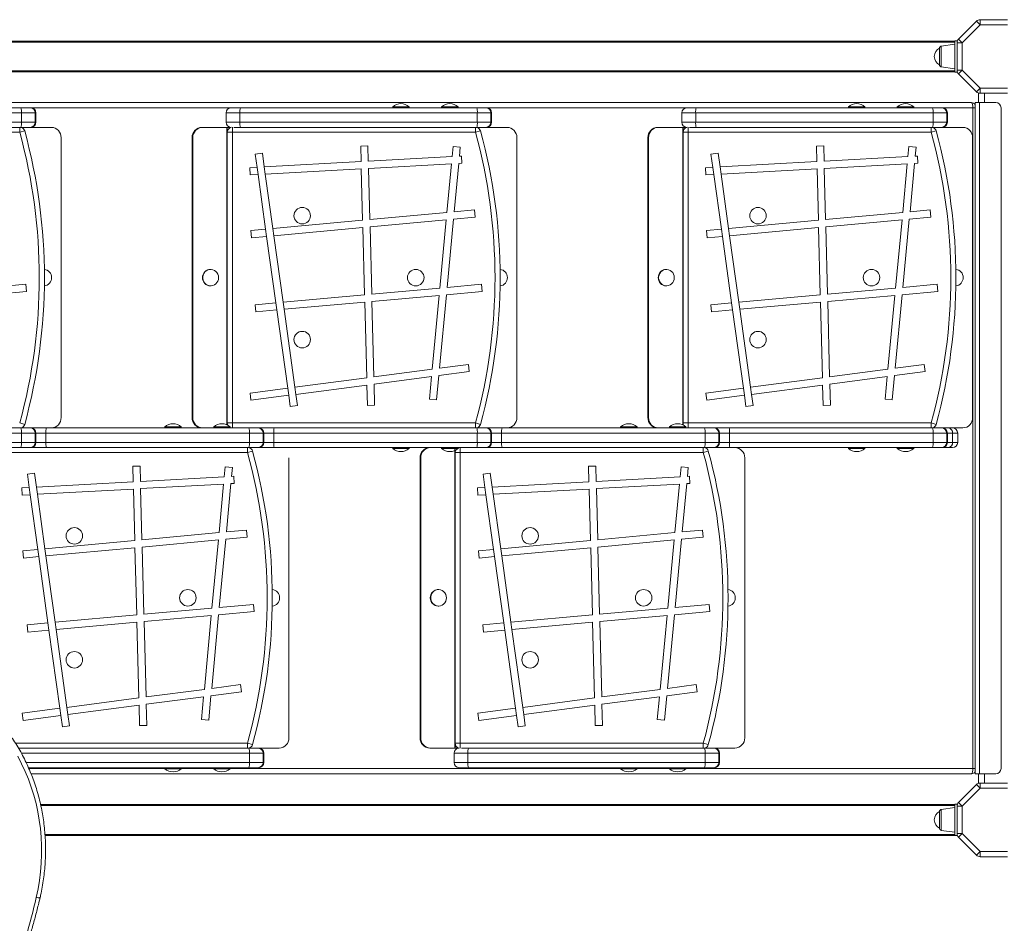
# Model space of a CAD drawing. Units: millimetres. Extents: x -17384 to 30007, y -5967 to 9555.
# Drawn here: x -646 to 308, y -3245 to -2370 of the extents above; entities that cross this region are included whole.
import ezdxf

# ---------------------------------------------------------------- set-up
doc = ezdxf.new("R2010")
doc.units = ezdxf.units.MM

msp = doc.modelspace()

# ---------------------------------------------------------------- linework, layer by layer
at = {"color": 7, "linetype": 'Continuous', "lineweight": 15}
for p, q in [((263.78, -2388.67), (281.07, -2371.38)), ((284.6, -2374.92), (267.32, -2392.21)), ((281.07, -2371.38), (284.6, -2374.92)), ((284.6, -2369.92), (284.6, -2374.92)), ((284.6, -2369.92), (311.29, -2369.92)), ((311.29, -2374.92), (284.6, -2374.92)), ((-913.68, -2390.55), (260.32, -2390.55)), ((260.32, -2391.55), (-913.68, -2391.55)), ((260.32, -2393.55), (247.04, -2395.42)), ((262.69, -2390.3), (260.32, -2390.3)), ((260.32, -2390.3), (260.32, -2420.8)), ((262.32, -2418.89), (262.32, -2392.21)), ((262.32, -2392.21), (267.32, -2392.21)), ((263.78, -2388.67), (267.32, -2392.21)), ((267.32, -2392.21), (267.32, -2418.89)), ((245.32, -2413.7), (245.32, -2397.4)), ((-913.68, -2419.55), (260.32, -2419.55)), ((260.32, -2420.55), (-913.68, -2420.55)), ((247.04, -2415.68), (260.32, -2417.55)), ((262.69, -2420.8), (260.32, -2420.8)), ((262.32, -2418.89), (267.32, -2418.89)), ((263.78, -2422.43), (267.32, -2418.89)), ((281.07, -2439.72), (263.78, -2422.43)), ((267.32, -2418.89), (284.6, -2436.18)), ((281.07, -2439.72), (284.6, -2436.18)), ((282.95, -2440.9), (282.95, -2450.18)), ((284.6, -2441.18), (284.6, -2436.18)), ((284.6, -2436.18), (311.29, -2436.18)), ((311.29, -2441.18), (284.6, -2441.18)), ((-926.24, -2450.18), (276.04, -2450.18)), ((279.95, -2450.18), (279.95, -3100.18)), ((279.95, -2450.18), (283.95, -2450.18)), ((283.95, -2450.18), (283.95, -3100.18)), ((283.95, -2450.18), (299.95, -2450.18)), ((-644.23, -2460.18), (-874.25, -2460.18)), ((-873.7, -2455.18), (-644.81, -2455.18)), ((-644.81, -2455.18), (-635.98, -2455.18)), ((-644.23, -2460.18), (-644.23, -2469.18)), ((-630.99, -2460.18), (-644.23, -2460.18)), ((-635.98, -2455.18), (-635.35, -2455.18)), ((-630.99, -2460.18), (-630.99, -2469.18)), ((-630.35, -2469.18), (-630.35, -2460.18)), ((-445.97, -2460.18), (-445.97, -2469.18)), ((-440.97, -2455.18), (-432.06, -2455.18)), ((-202.59, -2460.18), (-432.6, -2460.18)), ((-432.6, -2460.18), (-432.6, -2469.18)), ((-432.06, -2455.18), (-203.16, -2455.18)), ((-284.58, -2454.18), (-284.58, -2455.18)), ((-284.58, -2454.18), (-268.58, -2454.18)), ((-268.58, -2455.18), (-268.58, -2454.18)), ((-237.22, -2454.18), (-237.22, -2455.18)), ((-237.22, -2454.18), (-221.22, -2454.18)), ((-221.22, -2455.18), (-221.22, -2454.18)), ((-203.16, -2455.18), (-194.33, -2455.18)), ((-202.59, -2460.18), (-202.59, -2469.18)), ((-189.34, -2460.18), (-202.59, -2460.18)), ((-194.33, -2455.18), (-193.7, -2455.18)), ((-189.34, -2460.18), (-189.34, -2469.18)), ((-188.7, -2469.18), (-188.7, -2460.18)), ((-4.32, -2460.18), (-4.32, -2469.18)), ((0.68, -2455.18), (9.59, -2455.18)), ((9.04, -2460.18), (9.04, -2469.18)), ((239.05, -2460.18), (9.04, -2460.18)), ((9.59, -2455.18), (238.48, -2455.18)), ((157.06, -2454.18), (157.06, -2455.18)), ((157.06, -2454.18), (173.06, -2454.18)), ((173.06, -2455.18), (173.06, -2454.18)), ((204.43, -2454.18), (204.43, -2455.18)), ((204.43, -2454.18), (220.43, -2454.18)), ((220.43, -2455.18), (220.43, -2454.18)), ((238.48, -2455.18), (247.31, -2455.18)), ((239.05, -2460.18), (239.05, -2469.18)), ((252.3, -2460.18), (239.05, -2460.18)), ((247.31, -2455.18), (247.94, -2455.18)), ((252.3, -2460.18), (252.3, -2469.18)), ((252.94, -2469.18), (252.94, -2460.18)), ((277.61, -3095.18), (277.61, -2455.18)), ((304.95, -2455.18), (304.95, -3095.18)), ((-874.25, -2469.18), (-644.23, -2469.18)), ((-644.23, -2469.18), (-630.99, -2469.18)), ((-432.6, -2469.18), (-202.59, -2469.18)), ((-202.59, -2469.18), (-189.34, -2469.18)), ((9.04, -2469.18), (239.05, -2469.18)), ((239.05, -2469.18), (252.3, -2469.18)), ((-646.02, -2478.96), (-881.5, -2478.96)), ((-644.81, -2474.18), (-873.7, -2474.18)), ((-641.2, -2477.63), (-646.02, -2478.96)), ((-635.98, -2474.18), (-644.81, -2474.18)), ((-643.86, -2474.18), (-643.86, -2474.45)), ((-635.35, -2474.18), (-635.98, -2474.18)), ((-615.37, -2474.18), (-635.35, -2474.18)), ((-469.39, -2474.18), (-468.77, -2474.18)), ((-445.17, -2474.18), (-468.77, -2474.18)), ((-444.86, -2474.18), (-445.17, -2474.18)), ((-441.34, -2474.18), (-444.86, -2474.18)), ((-444.86, -2760.46), (-444.86, -2478.96)), ((-439.86, -2478.96), (-444.86, -2478.96)), ((-204.38, -2478.96), (-439.86, -2478.96)), ((-439.86, -2478.96), (-439.86, -2760.46)), ((-432.06, -2474.18), (-438.63, -2474.18)), ((-203.16, -2474.18), (-432.06, -2474.18)), ((-199.55, -2477.63), (-204.38, -2478.96)), ((-194.33, -2474.18), (-203.16, -2474.18)), ((-202.22, -2474.18), (-202.22, -2474.45)), ((-193.7, -2474.18), (-194.33, -2474.18)), ((-173.73, -2474.18), (-193.7, -2474.18)), ((-27.75, -2474.18), (-27.12, -2474.18)), ((-3.53, -2474.18), (-27.12, -2474.18)), ((-3.21, -2474.18), (-3.53, -2474.18)), ((0.3, -2474.18), (-3.21, -2474.18)), ((1.79, -2478.96), (-3.21, -2478.96)), ((-3.21, -2760.46), (-3.21, -2478.96)), ((237.27, -2478.96), (1.79, -2478.96)), ((1.79, -2478.96), (1.79, -2760.46)), ((9.59, -2474.18), (3.02, -2474.18)), ((238.48, -2474.18), (9.59, -2474.18)), ((242.09, -2477.63), (237.27, -2478.96)), ((247.31, -2474.18), (238.48, -2474.18)), ((239.43, -2474.18), (239.43, -2474.45)), ((247.94, -2474.18), (247.31, -2474.18)), ((267.92, -2474.18), (247.94, -2474.18)), ((-605.87, -2484.18), (-605.87, -2755.23)), ((-478.27, -2484.18), (-478.89, -2484.18)), ((-478.89, -2484.18), (-478.89, -2755.23)), ((-478.27, -2484.18), (-478.27, -2755.23)), ((-164.23, -2484.18), (-164.23, -2755.23)), ((-36.62, -2484.18), (-37.25, -2484.18)), ((-37.25, -2484.18), (-37.25, -2755.23)), ((-36.62, -2484.18), (-36.62, -2755.23)), ((277.42, -2484.18), (277.42, -2755.23)), ((-417.76, -2500.12), (-410.83, -2499.16)), ((-408.97, -2512.52), (-410.83, -2499.16)), ((-315.56, -2492.33), (-308.56, -2492.15)), ((-315.56, -2492.33), (-315.17, -2507.34)), ((-308.56, -2492.15), (-308.18, -2506.96)), ((-226, -2492.8), (-226.91, -2502.47)), ((-226, -2492.8), (-219.03, -2493.46)), ((-219.03, -2493.46), (-219.84, -2502.08)), ((23.88, -2500.12), (30.82, -2499.16)), ((32.67, -2512.52), (30.82, -2499.16)), ((126.09, -2492.33), (133.09, -2492.15)), ((126.09, -2492.33), (126.48, -2507.34)), ((133.09, -2492.15), (133.47, -2506.96)), ((215.65, -2492.8), (214.74, -2502.47)), ((215.65, -2492.8), (222.62, -2493.46)), ((222.62, -2493.46), (221.81, -2502.08)), ((-415.99, -2512.91), (-417.76, -2500.12)), ((-315.17, -2507.34), (-408.97, -2512.52)), ((-226.91, -2502.47), (-308.18, -2506.96)), ((-220.5, -2509.13), (-224.9, -2555.95)), ((-217.42, -2508.96), (-220.5, -2509.13)), ((-217.81, -2501.97), (-219.84, -2502.08)), ((-217.81, -2501.97), (-217.42, -2508.96)), ((25.66, -2512.91), (23.88, -2500.12)), ((126.48, -2507.34), (32.67, -2512.52)), ((214.74, -2502.47), (133.47, -2506.96)), ((221.14, -2509.13), (216.74, -2555.95)), ((224.22, -2508.96), (221.14, -2509.13)), ((223.84, -2501.97), (221.81, -2502.08)), ((223.84, -2501.97), (224.22, -2508.96)), ((-415.99, -2512.91), (-423.13, -2513.3)), ((-422.75, -2520.29), (-423.13, -2513.3)), ((-415.99, -2512.91), (-415.02, -2519.87)), ((-408.97, -2512.52), (-408.01, -2519.48)), ((-314.99, -2514.34), (-408.01, -2519.48)), ((-314.99, -2514.34), (-313.7, -2564.16)), ((-227.57, -2509.52), (-307.99, -2513.96)), ((-307.99, -2513.96), (-306.71, -2563.51)), ((-227.57, -2509.52), (-231.99, -2556.6)), ((25.66, -2512.91), (18.51, -2513.3)), ((18.9, -2520.29), (18.51, -2513.3)), ((25.66, -2512.91), (26.62, -2519.87)), ((32.67, -2512.52), (33.64, -2519.48)), ((126.66, -2514.34), (33.64, -2519.48)), ((126.66, -2514.34), (127.95, -2564.16)), ((214.08, -2509.52), (133.65, -2513.96)), ((133.65, -2513.96), (134.93, -2563.51)), ((214.08, -2509.52), (209.65, -2556.6)), ((-415.02, -2519.87), (-422.75, -2520.29)), ((-407.67, -2572.85), (-415.02, -2519.87)), ((-400.69, -2572.21), (-408.01, -2519.48)), ((26.62, -2519.87), (18.9, -2520.29)), ((33.98, -2572.85), (26.62, -2519.87)), ((40.95, -2572.21), (33.64, -2519.48)), ((-231.99, -2556.6), (-306.71, -2563.51)), ((-205.3, -2554.13), (-224.9, -2555.95)), ((-205.3, -2554.13), (-204.65, -2561.1)), ((209.65, -2556.6), (134.93, -2563.51)), ((236.35, -2554.13), (216.74, -2555.95)), ((236.35, -2554.13), (236.99, -2561.1)), ((-313.7, -2564.16), (-400.69, -2572.21)), ((-232.66, -2563.69), (-306.53, -2570.53)), ((-232.66, -2563.69), (-238.87, -2629.75)), ((-225.57, -2563.04), (-231.78, -2629.12)), ((-204.65, -2561.1), (-225.57, -2563.04)), ((127.95, -2564.16), (40.95, -2572.21)), ((208.98, -2563.69), (135.11, -2570.53)), ((208.98, -2563.69), (202.77, -2629.75)), ((216.08, -2563.04), (209.86, -2629.12)), ((236.99, -2561.1), (216.08, -2563.04)), ((-407.67, -2572.85), (-422.1, -2574.19)), ((-421.45, -2581.16), (-422.1, -2574.19)), ((-407.67, -2572.85), (-406.71, -2579.79)), ((-400.69, -2572.21), (-399.73, -2579.15)), ((-313.52, -2571.17), (-399.73, -2579.15)), ((-313.52, -2571.17), (-311.83, -2636.32)), ((-306.53, -2570.53), (-304.85, -2635.69)), ((33.98, -2572.85), (19.55, -2574.19)), ((20.19, -2581.16), (19.55, -2574.19)), ((33.98, -2572.85), (34.94, -2579.79)), ((40.95, -2572.21), (41.92, -2579.15)), ((128.13, -2571.17), (41.92, -2579.15)), ((128.13, -2571.17), (129.81, -2636.32)), ((135.11, -2570.53), (136.8, -2635.69)), ((-406.71, -2579.79), (-421.45, -2581.16)), ((-397.79, -2644.06), (-406.71, -2579.79)), ((-390.81, -2643.43), (-399.73, -2579.15)), ((34.94, -2579.79), (20.19, -2581.16)), ((43.85, -2644.06), (34.94, -2579.79)), ((50.83, -2643.43), (41.92, -2579.15)), ((-460.94, -2611.71), (-461.25, -2611.71)), ((-19.29, -2611.71), (-19.61, -2611.71)), ((-639.58, -2633.1), (-674.09, -2636.2)), ((-640.21, -2626.13), (-673.43, -2629.12)), ((-640.21, -2626.13), (-639.58, -2633.1)), ((-461.25, -2627.71), (-460.94, -2627.71)), ((-238.87, -2629.75), (-304.85, -2635.69)), ((-197.93, -2633.1), (-232.45, -2636.2)), ((-198.56, -2626.13), (-231.78, -2629.12)), ((-198.56, -2626.13), (-197.93, -2633.1)), ((-19.61, -2627.71), (-19.29, -2627.71)), ((202.77, -2629.75), (136.8, -2635.69)), ((243.71, -2633.1), (209.2, -2636.2)), ((243.08, -2626.13), (209.86, -2629.12)), ((243.08, -2626.13), (243.71, -2633.1)), ((-311.83, -2636.32), (-390.81, -2643.43)), ((-239.54, -2636.84), (-304.66, -2642.71)), ((-304.66, -2642.71), (-302.78, -2715.76)), ((-239.54, -2636.84), (-246.26, -2708.36)), ((-232.45, -2636.2), (-239.14, -2707.43)), ((129.81, -2636.32), (50.83, -2643.43)), ((202.11, -2636.84), (136.98, -2642.71)), ((136.98, -2642.71), (138.87, -2715.76)), ((202.11, -2636.84), (195.38, -2708.36)), ((209.2, -2636.2), (202.5, -2707.43)), ((-397.79, -2644.06), (-417.96, -2645.88)), ((-417.33, -2652.85), (-417.96, -2645.88)), ((-396.83, -2651), (-417.33, -2652.85)), ((-397.79, -2644.06), (-396.83, -2651)), ((-386.32, -2726.7), (-396.83, -2651)), ((-390.81, -2643.43), (-389.85, -2650.38)), ((-311.65, -2643.34), (-389.85, -2650.38)), ((-379.38, -2725.79), (-389.85, -2650.38)), ((-311.65, -2643.34), (-309.75, -2716.68)), ((43.85, -2644.06), (23.69, -2645.88)), ((24.31, -2652.85), (23.69, -2645.88)), ((44.82, -2651), (24.31, -2652.85)), ((43.85, -2644.06), (44.82, -2651)), ((55.32, -2726.7), (44.82, -2651)), ((50.83, -2643.43), (51.8, -2650.38)), ((129.99, -2643.34), (51.8, -2650.38)), ((62.26, -2725.79), (51.8, -2650.38)), ((129.99, -2643.34), (131.89, -2716.68)), ((-246.26, -2708.36), (-302.78, -2715.76)), ((-211.25, -2703.78), (-239.14, -2707.43)), ((-211.25, -2703.78), (-210.34, -2710.72)), ((195.38, -2708.36), (138.87, -2715.76)), ((230.39, -2703.78), (202.5, -2707.43)), ((230.39, -2703.78), (231.3, -2710.72)), ((-309.75, -2716.68), (-379.38, -2725.79)), ((-246.93, -2715.51), (-302.59, -2722.8)), ((-246.93, -2715.51), (-249, -2737.53)), ((-239.82, -2714.58), (-242.03, -2738.18)), ((-210.34, -2710.72), (-239.82, -2714.58)), ((131.89, -2716.68), (62.26, -2725.79)), ((194.71, -2715.51), (139.05, -2722.8)), ((194.71, -2715.51), (192.64, -2737.53)), ((201.83, -2714.58), (199.61, -2738.18)), ((231.3, -2710.72), (201.83, -2714.58)), ((-386.32, -2726.7), (-422.78, -2731.48)), ((-386.32, -2726.7), (-385.36, -2733.64)), ((-379.38, -2725.79), (-378.42, -2732.73)), ((-309.57, -2723.71), (-378.42, -2732.73)), ((-309.57, -2723.71), (-309.06, -2743.49)), ((-302.59, -2722.8), (-302.06, -2743.31)), ((55.32, -2726.7), (18.86, -2731.48)), ((55.32, -2726.7), (56.28, -2733.64)), ((62.26, -2725.79), (63.22, -2732.73)), ((132.07, -2723.71), (63.22, -2732.73)), ((132.07, -2723.71), (132.58, -2743.49)), ((139.05, -2722.8), (139.58, -2743.31)), ((-421.88, -2738.42), (-422.78, -2731.48)), ((-385.36, -2733.64), (-421.88, -2738.42)), ((-383.85, -2744.51), (-385.36, -2733.64)), ((-376.92, -2743.54), (-378.42, -2732.73)), ((-242.03, -2738.18), (-249, -2737.53)), ((19.77, -2738.42), (18.86, -2731.48)), ((56.28, -2733.64), (19.77, -2738.42)), ((57.79, -2744.51), (56.28, -2733.64)), ((64.72, -2743.54), (63.22, -2732.73)), ((199.61, -2738.18), (192.64, -2737.53)), ((-376.92, -2743.54), (-383.85, -2744.51)), ((-302.06, -2743.31), (-309.06, -2743.49)), ((64.72, -2743.54), (57.79, -2744.51)), ((139.58, -2743.31), (132.58, -2743.49)), ((-478.89, -2755.23), (-478.27, -2755.23)), ((-37.25, -2755.23), (-36.62, -2755.23)), ((-874.84, -2765.23), (-644.81, -2765.23)), ((-641.2, -2761.78), (-646.02, -2760.46)), ((-644.81, -2765.23), (-635.98, -2765.23)), ((-643.86, -2764.97), (-643.86, -2765.23)), ((-635.98, -2765.23), (-635.35, -2765.23)), ((-635.35, -2765.23), (-620.28, -2765.23)), ((-620.28, -2765.23), (-423.99, -2765.23)), ((-505.41, -2764.23), (-505.41, -2765.23)), ((-505.41, -2764.23), (-489.41, -2764.23)), ((-489.41, -2765.23), (-489.41, -2764.23)), ((-458.04, -2764.23), (-458.04, -2765.23)), ((-458.04, -2764.23), (-442.04, -2764.23)), ((-439.86, -2760.46), (-444.86, -2760.46)), ((-442.04, -2765.23), (-442.04, -2764.23)), ((-439.86, -2760.46), (-204.38, -2760.46)), ((-423.99, -2765.23), (-415.15, -2765.23)), ((-415.15, -2765.23), (-414.52, -2765.23)), ((-414.52, -2765.23), (-399.46, -2765.23)), ((-399.46, -2765.23), (-203.16, -2765.23)), ((-199.55, -2761.78), (-204.38, -2760.46)), ((-203.16, -2765.23), (-194.33, -2765.23)), ((-202.22, -2764.97), (-202.22, -2765.23)), ((-194.33, -2765.23), (-193.7, -2765.23)), ((-193.7, -2765.23), (-178.64, -2765.23)), ((-178.64, -2765.23), (17.66, -2765.23)), ((-63.76, -2764.23), (-63.76, -2765.23)), ((-63.76, -2764.23), (-47.76, -2764.23)), ((-47.76, -2765.23), (-47.76, -2764.23)), ((-16.4, -2764.23), (-16.4, -2765.23)), ((-16.4, -2764.23), (-0.4, -2764.23)), ((1.79, -2760.46), (-3.21, -2760.46)), ((-0.4, -2765.23), (-0.4, -2764.23)), ((1.79, -2760.46), (237.27, -2760.46)), ((17.66, -2765.23), (26.49, -2765.23)), ((26.49, -2765.23), (27.12, -2765.23)), ((27.12, -2765.23), (42.18, -2765.23)), ((42.18, -2765.23), (238.48, -2765.23)), ((242.09, -2761.78), (237.27, -2760.46)), ((238.48, -2765.23), (247.31, -2765.23)), ((239.43, -2764.97), (239.43, -2765.23)), ((247.31, -2765.23), (247.94, -2765.23)), ((247.94, -2765.23), (254.13, -2765.23)), ((254.13, -2765.23), (257.93, -2765.23)), ((267.92, -2765.23), (257.93, -2765.23)), ((-644.23, -2770.23), (-875.39, -2770.23)), ((-644.23, -2770.23), (-644.23, -2779.23)), ((-630.99, -2770.23), (-644.23, -2770.23)), ((-630.99, -2770.23), (-630.99, -2779.23)), ((-630.35, -2779.23), (-630.35, -2770.23)), ((-620.67, -2770.23), (-620.67, -2779.23)), ((-423.41, -2770.23), (-620.67, -2770.23)), ((-423.41, -2770.23), (-423.41, -2779.23)), ((-410.16, -2770.23), (-423.41, -2770.23)), ((-410.16, -2770.23), (-410.16, -2779.23)), ((-409.52, -2779.23), (-409.52, -2770.23)), ((-399.85, -2770.23), (-399.85, -2779.23)), ((-202.59, -2770.23), (-399.85, -2770.23)), ((-202.59, -2770.23), (-202.59, -2779.23)), ((-189.34, -2770.23), (-202.59, -2770.23)), ((-189.34, -2770.23), (-189.34, -2779.23)), ((-188.7, -2779.23), (-188.7, -2770.23)), ((-179.02, -2770.23), (-179.02, -2779.23)), ((18.23, -2770.23), (-179.02, -2770.23)), ((18.23, -2770.23), (18.23, -2779.23)), ((31.48, -2770.23), (18.23, -2770.23)), ((31.48, -2770.23), (31.48, -2779.23)), ((32.12, -2779.23), (32.12, -2770.23)), ((41.8, -2770.23), (41.8, -2779.23)), ((239.05, -2770.23), (41.8, -2770.23)), ((239.05, -2770.23), (239.05, -2779.23)), ((252.3, -2770.23), (239.05, -2770.23)), ((252.3, -2770.23), (252.3, -2779.23)), ((252.94, -2779.23), (252.94, -2770.23)), ((257.99, -2770.23), (257.99, -2779.23)), ((262.93, -2779.23), (262.93, -2770.23)), ((-875.39, -2779.23), (-644.23, -2779.23)), ((-644.81, -2784.23), (-874.84, -2784.23)), ((-635.98, -2784.23), (-644.81, -2784.23)), ((-644.23, -2779.23), (-630.99, -2779.23)), ((-635.35, -2784.23), (-635.98, -2784.23)), ((-620.28, -2784.23), (-635.35, -2784.23)), ((-620.67, -2779.23), (-423.41, -2779.23)), ((-423.99, -2784.23), (-620.28, -2784.23)), ((-415.15, -2784.23), (-423.99, -2784.23)), ((-423.41, -2779.23), (-410.16, -2779.23)), ((-423.04, -2784.23), (-423.04, -2784.5)), ((-414.52, -2784.23), (-415.15, -2784.23)), ((-399.46, -2784.23), (-414.52, -2784.23)), ((-399.85, -2779.23), (-202.59, -2779.23)), ((-203.16, -2784.23), (-399.46, -2784.23)), ((-284.58, -2784.23), (-284.58, -2785.23)), ((-268.58, -2785.23), (-284.58, -2785.23)), ((-268.58, -2785.23), (-268.58, -2784.23)), ((-237.22, -2784.23), (-237.22, -2785.23)), ((-221.22, -2785.23), (-237.22, -2785.23)), ((-224.35, -2784.23), (-224.35, -3075.28)), ((-221.22, -2785.23), (-221.22, -2784.23)), ((-194.33, -2784.23), (-203.16, -2784.23)), ((-202.59, -2779.23), (-189.34, -2779.23)), ((-193.7, -2784.23), (-194.33, -2784.23)), ((-178.64, -2784.23), (-193.7, -2784.23)), ((-179.02, -2779.23), (18.23, -2779.23)), ((17.66, -2784.23), (-178.64, -2784.23)), ((26.49, -2784.23), (17.66, -2784.23)), ((18.23, -2779.23), (31.48, -2779.23)), ((18.6, -2784.23), (18.6, -2784.5)), ((27.12, -2784.23), (26.49, -2784.23)), ((42.18, -2784.23), (27.12, -2784.23)), ((41.8, -2779.23), (239.05, -2779.23)), ((238.48, -2784.23), (42.18, -2784.23)), ((157.06, -2784.23), (157.06, -2785.23)), ((173.06, -2785.23), (157.06, -2785.23)), ((173.06, -2785.23), (173.06, -2784.23)), ((204.43, -2784.23), (204.43, -2785.23)), ((220.43, -2785.23), (204.43, -2785.23)), ((220.43, -2785.23), (220.43, -2784.23)), ((247.31, -2784.23), (238.48, -2784.23)), ((239.05, -2779.23), (252.3, -2779.23)), ((247.94, -2784.23), (247.31, -2784.23)), ((254.13, -2784.23), (247.94, -2784.23)), ((257.93, -2784.23), (254.13, -2784.23)), ((-425.2, -2789.01), (-660.68, -2789.01)), ((-420.38, -2787.68), (-425.2, -2789.01)), ((-385.05, -2794.23), (-385.05, -3065.28)), ((-257.44, -2794.23), (-258.07, -2794.23)), ((-258.07, -2794.23), (-258.07, -3065.28)), ((-257.44, -2794.23), (-257.44, -3065.28)), ((-219.04, -2789.01), (-224.04, -2789.01)), ((-224.04, -3070.51), (-224.04, -2789.01)), ((16.45, -2789.01), (-219.04, -2789.01)), ((-219.04, -2789.01), (-219.04, -3070.51)), ((21.27, -2787.68), (16.45, -2789.01)), ((56.59, -2794.23), (56.59, -3065.28)), ((-536.38, -2802.38), (-529.38, -2802.2)), ((-536.38, -2802.38), (-535.99, -2817.39)), ((-529.38, -2802.2), (-529, -2817.01)), ((-446.82, -2802.85), (-447.73, -2812.52)), ((-446.82, -2802.85), (-439.85, -2803.51)), ((-439.85, -2803.51), (-440.66, -2812.13)), ((-94.73, -2802.38), (-87.74, -2802.2)), ((-94.73, -2802.38), (-94.35, -2817.39)), ((-87.74, -2802.2), (-87.35, -2817.01)), ((-5.17, -2802.85), (-6.08, -2812.52)), ((-5.17, -2802.85), (1.79, -2803.51)), ((1.79, -2803.51), (0.98, -2812.13)), ((-638.58, -2810.17), (-631.65, -2809.21)), ((-636.81, -2822.96), (-638.58, -2810.17)), ((-629.8, -2822.57), (-631.65, -2809.21)), ((-447.73, -2812.52), (-529, -2817.01)), ((-438.63, -2812.02), (-440.66, -2812.13)), ((-438.63, -2812.02), (-438.24, -2819.01)), ((-196.94, -2810.17), (-190, -2809.21)), ((-195.16, -2822.96), (-196.94, -2810.17)), ((-188.15, -2822.57), (-190, -2809.21)), ((-6.08, -2812.52), (-87.35, -2817.01)), ((3.01, -2812.02), (0.98, -2812.13)), ((3.01, -2812.02), (3.4, -2819.01)), ((-636.81, -2822.96), (-643.96, -2823.35)), ((-643.57, -2830.34), (-643.96, -2823.35)), ((-636.81, -2822.96), (-635.84, -2829.92)), ((-535.99, -2817.39), (-629.8, -2822.57)), ((-629.8, -2822.57), (-628.83, -2829.53)), ((-448.39, -2819.57), (-528.82, -2824.01)), ((-528.82, -2824.01), (-527.54, -2873.56)), ((-448.39, -2819.57), (-452.82, -2866.65)), ((-441.32, -2819.18), (-445.72, -2866)), ((-438.24, -2819.01), (-441.32, -2819.18)), ((-195.16, -2822.96), (-202.31, -2823.35)), ((-201.93, -2830.34), (-202.31, -2823.35)), ((-195.16, -2822.96), (-194.2, -2829.92)), ((-94.35, -2817.39), (-188.15, -2822.57)), ((-188.15, -2822.57), (-187.19, -2829.53)), ((-6.75, -2819.57), (-87.17, -2824.01)), ((-87.17, -2824.01), (-85.89, -2873.56)), ((-6.75, -2819.57), (-11.17, -2866.65)), ((0.32, -2819.18), (-4.08, -2866)), ((3.4, -2819.01), (0.32, -2819.18)), ((-635.84, -2829.92), (-643.57, -2830.34)), ((-628.49, -2882.9), (-635.84, -2829.92)), ((-535.81, -2824.39), (-628.83, -2829.53)), ((-621.51, -2882.26), (-628.83, -2829.53)), ((-535.81, -2824.39), (-534.52, -2874.21)), ((-194.2, -2829.92), (-201.93, -2830.34)), ((-186.85, -2882.9), (-194.2, -2829.92)), ((-94.16, -2824.39), (-187.19, -2829.53)), ((-179.87, -2882.26), (-187.19, -2829.53)), ((-94.16, -2824.39), (-92.88, -2874.21)), ((-452.82, -2866.65), (-527.54, -2873.56)), ((-425.48, -2871.15), (-446.39, -2873.09)), ((-426.12, -2864.18), (-445.72, -2866)), ((-426.12, -2864.18), (-425.48, -2871.15)), ((-11.17, -2866.65), (-85.89, -2873.56)), ((16.17, -2871.15), (-4.75, -2873.09)), ((15.52, -2864.18), (-4.08, -2866)), ((15.52, -2864.18), (16.17, -2871.15)), ((-534.52, -2874.21), (-621.51, -2882.26)), ((-534.34, -2881.22), (-620.55, -2889.2)), ((-534.34, -2881.22), (-532.65, -2946.37)), ((-453.48, -2873.74), (-527.35, -2880.58)), ((-527.35, -2880.58), (-525.67, -2945.74)), ((-453.48, -2873.74), (-459.69, -2939.8)), ((-446.39, -2873.09), (-452.6, -2939.17)), ((-92.88, -2874.21), (-179.87, -2882.26)), ((-92.7, -2881.22), (-178.91, -2889.2)), ((-92.7, -2881.22), (-91.01, -2946.37)), ((-11.84, -2873.74), (-85.71, -2880.58)), ((-85.71, -2880.58), (-84.02, -2945.74)), ((-11.84, -2873.74), (-18.05, -2939.8)), ((-4.75, -2873.09), (-10.96, -2939.17)), ((-628.49, -2882.9), (-642.92, -2884.24)), ((-642.27, -2891.21), (-642.92, -2884.24)), ((-627.53, -2889.84), (-642.27, -2891.21)), ((-628.49, -2882.9), (-627.53, -2889.84)), ((-618.61, -2954.11), (-627.53, -2889.84)), ((-621.51, -2882.26), (-620.55, -2889.2)), ((-611.63, -2953.48), (-620.55, -2889.2)), ((-186.85, -2882.9), (-201.28, -2884.24)), ((-200.63, -2891.21), (-201.28, -2884.24)), ((-185.88, -2889.84), (-200.63, -2891.21)), ((-186.85, -2882.9), (-185.88, -2889.84)), ((-176.97, -2954.11), (-185.88, -2889.84)), ((-179.87, -2882.26), (-178.91, -2889.2)), ((-169.99, -2953.48), (-178.91, -2889.2)), ((-240.12, -2921.76), (-240.43, -2921.76)), ((-419.38, -2936.18), (-452.6, -2939.17)), ((-419.38, -2936.18), (-418.76, -2943.15)), ((-240.43, -2937.76), (-240.12, -2937.76)), ((22.26, -2936.18), (-10.96, -2939.17)), ((22.26, -2936.18), (22.89, -2943.15)), ((-532.65, -2946.37), (-611.63, -2953.48)), ((-459.69, -2939.8), (-525.67, -2945.74)), ((-460.36, -2946.89), (-525.49, -2952.76)), ((-460.36, -2946.89), (-467.08, -3018.41)), ((-453.27, -2946.25), (-459.97, -3017.48)), ((-418.76, -2943.15), (-453.27, -2946.25)), ((-91.01, -2946.37), (-169.99, -2953.48)), ((-18.05, -2939.8), (-84.02, -2945.74)), ((-18.72, -2946.89), (-83.84, -2952.76)), ((-18.72, -2946.89), (-25.44, -3018.41)), ((-11.63, -2946.25), (-18.32, -3017.48)), ((22.89, -2943.15), (-11.63, -2946.25)), ((-618.61, -2954.11), (-638.78, -2955.93)), ((-638.15, -2962.9), (-638.78, -2955.93)), ((-618.61, -2954.11), (-617.65, -2961.05)), ((-611.63, -2953.48), (-610.67, -2960.43)), ((-532.47, -2953.39), (-610.67, -2960.43)), ((-532.47, -2953.39), (-530.58, -3026.73)), ((-525.49, -2952.76), (-523.6, -3025.81)), ((-176.97, -2954.11), (-197.14, -2955.93)), ((-196.51, -2962.9), (-197.14, -2955.93)), ((-176.97, -2954.11), (-176, -2961.05)), ((-169.99, -2953.48), (-169.02, -2960.43)), ((-90.83, -2953.39), (-169.02, -2960.43)), ((-90.83, -2953.39), (-88.93, -3026.73)), ((-83.84, -2952.76), (-81.95, -3025.81)), ((-617.65, -2961.05), (-638.15, -2962.9)), ((-607.15, -3036.75), (-617.65, -2961.05)), ((-600.21, -3035.84), (-610.67, -2960.43)), ((-176, -2961.05), (-196.51, -2962.9)), ((-165.5, -3036.75), (-176, -2961.05)), ((-158.56, -3035.84), (-169.02, -2960.43)), ((-432.07, -3013.83), (-459.97, -3017.48)), ((-432.07, -3013.83), (-431.16, -3020.77)), ((9.57, -3013.83), (-18.32, -3017.48)), ((9.57, -3013.83), (10.48, -3020.77)), ((-467.08, -3018.41), (-523.6, -3025.81)), ((-431.16, -3020.77), (-460.64, -3024.63)), ((-25.44, -3018.41), (-81.95, -3025.81)), ((10.48, -3020.77), (-18.99, -3024.63)), ((-530.58, -3026.73), (-600.21, -3035.84)), ((-530.39, -3033.76), (-599.24, -3042.78)), ((-530.39, -3033.76), (-529.88, -3053.54)), ((-467.76, -3025.56), (-523.42, -3032.85)), ((-523.42, -3032.85), (-522.89, -3053.36)), ((-467.76, -3025.56), (-469.83, -3047.58)), ((-460.64, -3024.63), (-462.86, -3048.23)), ((-88.93, -3026.73), (-158.56, -3035.84)), ((-88.75, -3033.76), (-157.6, -3042.78)), ((-88.75, -3033.76), (-88.24, -3053.54)), ((-26.11, -3025.56), (-81.77, -3032.85)), ((-81.77, -3032.85), (-81.24, -3053.36)), ((-26.11, -3025.56), (-28.18, -3047.58)), ((-18.99, -3024.63), (-21.21, -3048.23)), ((-607.15, -3036.75), (-643.61, -3041.53)), ((-642.7, -3048.47), (-643.61, -3041.53)), ((-606.18, -3043.69), (-642.7, -3048.47)), ((-607.15, -3036.75), (-606.18, -3043.69)), ((-604.68, -3054.56), (-606.18, -3043.69)), ((-600.21, -3035.84), (-599.24, -3042.78)), ((-597.74, -3053.59), (-599.24, -3042.78)), ((-165.5, -3036.75), (-201.96, -3041.53)), ((-201.05, -3048.47), (-201.96, -3041.53)), ((-164.54, -3043.69), (-201.05, -3048.47)), ((-165.5, -3036.75), (-164.54, -3043.69)), ((-163.03, -3054.56), (-164.54, -3043.69)), ((-158.56, -3035.84), (-157.6, -3042.78)), ((-156.1, -3053.59), (-157.6, -3042.78)), ((-462.86, -3048.23), (-469.83, -3047.58)), ((-21.21, -3048.23), (-28.18, -3047.58)), ((-597.74, -3053.59), (-604.68, -3054.56)), ((-522.89, -3053.36), (-529.88, -3053.54)), ((-156.1, -3053.59), (-163.03, -3054.56)), ((-81.24, -3053.36), (-88.24, -3053.54)), ((-420.38, -3071.83), (-425.2, -3070.51)), ((-258.07, -3065.28), (-257.44, -3065.28)), ((-219.04, -3070.51), (-224.04, -3070.51)), ((-219.04, -3070.51), (16.45, -3070.51)), ((21.27, -3071.83), (16.45, -3070.51)), ((-647.21, -3075.28), (-423.99, -3075.28)), ((-423.99, -3075.28), (-415.15, -3075.28)), ((-423.41, -3080.28), (-423.41, -3089.28)), ((-410.16, -3080.28), (-423.41, -3080.28)), ((-423.04, -3075.02), (-423.04, -3075.28)), ((-415.15, -3075.28), (-414.52, -3075.28)), ((-394.55, -3075.28), (-414.52, -3075.28)), ((-410.16, -3080.28), (-410.16, -3089.28)), ((-409.52, -3089.28), (-409.52, -3080.28)), ((-247.95, -3075.28), (-248.57, -3075.28)), ((-224.35, -3075.28), (-247.95, -3075.28)), ((-225.14, -3080.28), (-225.14, -3089.28)), ((-224.04, -3075.28), (-224.35, -3075.28)), ((-220.52, -3075.28), (-224.04, -3075.28)), ((-217.81, -3075.28), (-211.23, -3075.28)), ((18.23, -3080.28), (-211.78, -3080.28)), ((-211.78, -3080.28), (-211.78, -3089.28)), ((-211.23, -3075.28), (17.66, -3075.28)), ((17.66, -3075.28), (26.49, -3075.28)), ((18.23, -3080.28), (18.23, -3089.28)), ((31.48, -3080.28), (18.23, -3080.28)), ((18.6, -3075.02), (18.6, -3075.28)), ((26.49, -3075.28), (27.12, -3075.28)), ((47.1, -3075.28), (27.12, -3075.28)), ((31.48, -3080.28), (31.48, -3089.28)), ((32.12, -3089.28), (32.12, -3080.28)), ((-423.41, -3089.28), (-410.16, -3089.28)), ((-211.78, -3089.28), (18.23, -3089.28)), ((18.23, -3089.28), (31.48, -3089.28)), ((-423.99, -3094.28), (-637.5, -3094.28)), ((276.04, -3100.18), (-634.98, -3100.18)), ((-505.41, -3094.28), (-505.41, -3095.28)), ((-489.41, -3095.28), (-505.41, -3095.28)), ((-489.41, -3095.28), (-489.41, -3094.28)), ((-458.04, -3094.28), (-458.04, -3095.28)), ((-442.04, -3095.28), (-458.04, -3095.28)), ((-442.04, -3095.28), (-442.04, -3094.28)), ((-415.15, -3094.28), (-423.99, -3094.28)), ((-414.52, -3094.28), (-415.15, -3094.28)), ((-211.23, -3094.28), (-220.14, -3094.28)), ((17.66, -3094.28), (-211.23, -3094.28)), ((-63.76, -3094.28), (-63.76, -3095.28)), ((-47.76, -3095.28), (-63.76, -3095.28)), ((-47.76, -3095.28), (-47.76, -3094.28)), ((-16.4, -3094.28), (-16.4, -3095.28)), ((-0.4, -3095.28), (-16.4, -3095.28)), ((-0.4, -3095.28), (-0.4, -3094.28)), ((26.49, -3094.28), (17.66, -3094.28)), ((27.12, -3094.28), (26.49, -3094.28)), ((279.95, -3100.18), (283.95, -3100.18)), ((282.95, -3100.18), (282.95, -3109.46)), ((283.95, -3100.18), (299.95, -3100.18)), ((284.6, -3109.18), (284.6, -3114.18)), ((284.6, -3109.18), (311.29, -3109.18)), ((263.78, -3127.93), (281.07, -3110.65)), ((284.6, -3114.18), (267.32, -3131.47)), ((281.07, -3110.65), (284.6, -3114.18)), ((311.29, -3114.18), (284.6, -3114.18)), ((262.69, -3129.56), (260.32, -3129.56)), ((260.32, -3129.56), (260.32, -3160.06)), ((263.78, -3127.93), (267.32, -3131.47)), ((-625.78, -3129.81), (260.32, -3129.81)), ((245.32, -3152.96), (245.32, -3136.66)), ((260.32, -3132.81), (247.04, -3134.68)), ((262.32, -3131.47), (267.32, -3131.47)), ((262.32, -3158.15), (262.32, -3131.47)), ((267.32, -3131.47), (267.32, -3158.15)), ((247.04, -3154.95), (260.32, -3156.81)), ((262.32, -3158.15), (267.32, -3158.15)), ((263.78, -3161.69), (267.32, -3158.15)), ((267.32, -3158.15), (284.6, -3175.44)), ((260.32, -3159.81), (-621.43, -3159.81)), ((262.69, -3160.06), (260.32, -3160.06)), ((281.07, -3178.98), (263.78, -3161.69)), ((281.07, -3178.98), (284.6, -3175.44)), ((284.6, -3175.44), (311.29, -3175.44)), ((284.6, -3180.44), (284.6, -3175.44)), ((311.29, -3180.44), (284.6, -3180.44))]:
    msp.add_line(p, q, dxfattribs=at)
at = {"color": 8, "linetype": 'Continuous', "lineweight": 15}
for p, q in [((247.04, -2395.42), (247.04, -2415.68)), ((288.95, -2441.18), (288.95, -2450.18)), ((-440.97, -2455.18), (-635.35, -2455.18)), ((-630.35, -2460.18), (-630.99, -2460.18)), ((-432.6, -2460.18), (-445.97, -2460.18)), ((0.68, -2455.18), (-193.7, -2455.18)), ((-188.7, -2460.18), (-189.34, -2460.18)), ((9.04, -2460.18), (-4.32, -2460.18)), ((277.61, -2455.18), (247.94, -2455.18)), ((252.94, -2460.18), (252.3, -2460.18)), ((279.95, -2455.18), (277.61, -2455.18)), ((-630.99, -2469.18), (-630.35, -2469.18)), ((-445.97, -2469.18), (-432.6, -2469.18)), ((-189.34, -2469.18), (-188.7, -2469.18)), ((-4.32, -2469.18), (9.04, -2469.18)), ((252.3, -2469.18), (252.94, -2469.18)), ((-646.02, -2474.18), (-646.02, -2478.96)), ((-643.18, -2474.18), (-643.18, -2474.84)), ((-445.17, -2474.18), (-445.17, -2762.25)), ((-444.86, -2474.18), (-444.86, -2478.96)), ((-439.86, -2474.11), (-439.86, -2478.96)), ((-204.38, -2474.18), (-204.38, -2478.96)), ((-201.53, -2474.18), (-201.53, -2474.84)), ((-3.53, -2474.18), (-3.53, -2762.25)), ((-3.21, -2474.18), (-3.21, -2478.96)), ((1.79, -2474.11), (1.79, -2478.96)), ((237.27, -2474.18), (237.27, -2478.96)), ((240.11, -2474.18), (240.11, -2474.84)), ((-444.86, -2760.46), (-444.86, -2762.39)), ((-439.86, -2760.46), (-439.86, -2765.23)), ((-204.38, -2760.46), (-204.38, -2765.23)), ((-3.21, -2760.46), (-3.21, -2762.39)), ((1.79, -2760.46), (1.79, -2765.23)), ((237.27, -2760.46), (237.27, -2765.23)), ((-630.35, -2770.23), (-630.99, -2770.23)), ((-620.67, -2770.23), (-630.35, -2770.23)), ((-409.52, -2770.23), (-410.16, -2770.23)), ((-399.85, -2770.23), (-409.52, -2770.23)), ((-188.7, -2770.23), (-189.34, -2770.23)), ((-179.02, -2770.23), (-188.7, -2770.23)), ((32.12, -2770.23), (31.48, -2770.23)), ((41.8, -2770.23), (32.12, -2770.23)), ((252.94, -2770.23), (252.3, -2770.23)), ((257.99, -2770.23), (252.94, -2770.23)), ((262.93, -2770.23), (257.99, -2770.23)), ((-630.99, -2779.23), (-630.35, -2779.23)), ((-630.35, -2779.23), (-620.67, -2779.23)), ((-425.2, -2784.23), (-425.2, -2789.01)), ((-422.35, -2784.23), (-422.35, -2784.89)), ((-410.16, -2779.23), (-409.52, -2779.23)), ((-409.52, -2779.23), (-399.85, -2779.23)), ((-219.04, -2784.23), (-219.04, -2789.01)), ((-189.34, -2779.23), (-188.7, -2779.23)), ((-188.7, -2779.23), (-179.02, -2779.23)), ((16.45, -2784.23), (16.45, -2789.01)), ((19.29, -2784.23), (19.29, -2784.89)), ((31.48, -2779.23), (32.12, -2779.23)), ((32.12, -2779.23), (41.8, -2779.23)), ((252.3, -2779.23), (252.94, -2779.23)), ((252.94, -2779.23), (257.99, -2779.23)), ((257.99, -2779.23), (262.93, -2779.23)), ((-650.07, -3070.51), (-425.2, -3070.51)), ((-425.2, -3070.51), (-425.2, -3075.28)), ((-224.04, -3070.51), (-224.04, -3075.28)), ((-219.04, -3070.51), (-219.04, -3075.35)), ((16.45, -3070.51), (16.45, -3075.28)), ((-423.41, -3080.28), (-644.37, -3080.28)), ((-422.35, -3074.62), (-422.35, -3075.28)), ((-409.52, -3080.28), (-410.16, -3080.28)), ((-211.78, -3080.28), (-225.14, -3080.28)), ((19.29, -3074.62), (19.29, -3075.28)), ((32.12, -3080.28), (31.48, -3080.28)), ((-639.81, -3089.28), (-423.41, -3089.28)), ((-410.16, -3089.28), (-409.52, -3089.28)), ((-225.14, -3089.28), (-211.78, -3089.28)), ((31.48, -3089.28), (32.12, -3089.28)), ((-637.1, -3095.18), (-505.41, -3095.18)), ((-489.41, -3095.18), (-458.04, -3095.18)), ((-442.04, -3095.18), (-63.76, -3095.18)), ((-47.76, -3095.18), (-16.4, -3095.18)), ((-0.4, -3095.18), (277.61, -3095.18)), ((279.95, -3095.18), (277.61, -3095.18)), ((288.95, -3100.18), (288.95, -3109.18)), ((260.32, -3130.81), (-625.57, -3130.81)), ((247.04, -3134.68), (247.04, -3154.95)), ((-621.52, -3158.81), (260.32, -3158.81))]:
    msp.add_line(p, q, dxfattribs=at)
at = {"color": 7, "linetype": 'Continuous', "lineweight": 15, "flags": 128}
for points in [[(276.04, -2450.18), (276.35, -2450.28), (276.64, -2450.56), (276.91, -2451.02), (277.15, -2451.65), (277.34, -2452.4), (277.49, -2453.27), (277.58, -2454.21), (277.61, -2455.18)], [(-453.34, -2619.71), (-453.52, -2617.99), (-454.04, -2616.35), (-454.89, -2614.86), (-456.02, -2613.61), (-457.38, -2612.64), (-458.9, -2612), (-460.53, -2611.72), (-462.17, -2611.81), (-463.75, -2612.27), (-465.2, -2613.08), (-466.45, -2614.2), (-467.45, -2615.58), (-468.14, -2617.15), (-468.49, -2618.84), (-468.49, -2620.57), (-468.14, -2622.26), (-467.45, -2623.83), (-466.45, -2625.21), (-465.2, -2626.33), (-463.75, -2627.14), (-462.17, -2627.6), (-460.53, -2627.69), (-458.9, -2627.41), (-457.38, -2626.77), (-456.02, -2625.8), (-454.89, -2624.55), (-454.04, -2623.06), (-453.52, -2621.43), (-453.34, -2619.71)], [(-11.69, -2619.71), (-11.87, -2617.99), (-12.4, -2616.35), (-13.24, -2614.86), (-14.37, -2613.61), (-15.73, -2612.64), (-17.26, -2612), (-18.88, -2611.72), (-20.52, -2611.81), (-22.11, -2612.27), (-23.56, -2613.08), (-24.81, -2614.2), (-25.8, -2615.58), (-26.49, -2617.15), (-26.85, -2618.84), (-26.85, -2620.57), (-26.49, -2622.26), (-25.8, -2623.83), (-24.81, -2625.21), (-23.56, -2626.33), (-22.11, -2627.14), (-20.52, -2627.6), (-18.88, -2627.69), (-17.26, -2627.41), (-15.73, -2626.77), (-14.37, -2625.8), (-13.24, -2624.55), (-12.4, -2623.06), (-11.87, -2621.43), (-11.69, -2619.71)], [(-441.34, -2765.23), (-441.77, -2765.08), (-442.04, -2764.95)], [(0.3, -2765.23), (-0.13, -2765.08), (-0.4, -2764.95)], [(-221.22, -2784.51), (-220.95, -2784.39), (-220.52, -2784.23)], [(-232.52, -2929.76), (-232.69, -2928.04), (-233.22, -2926.4), (-234.07, -2924.91), (-235.2, -2923.66), (-236.56, -2922.69), (-238.08, -2922.05), (-239.7, -2921.77), (-241.34, -2921.86), (-242.93, -2922.32), (-244.38, -2923.13), (-245.63, -2924.25), (-246.63, -2925.63), (-247.32, -2927.2), (-247.67, -2928.89), (-247.67, -2930.62), (-247.32, -2932.31), (-246.63, -2933.88), (-245.63, -2935.26), (-244.38, -2936.38), (-242.93, -2937.19), (-241.34, -2937.65), (-239.7, -2937.74), (-238.08, -2937.46), (-236.56, -2936.82), (-235.2, -2935.85), (-234.07, -2934.6), (-233.22, -2933.11), (-232.69, -2931.48), (-232.52, -2929.76)], [(-629.91, -3219.98), (-628.19, -3211.69), (-626.81, -3203.36), (-625.78, -3195.01), (-625.1, -3186.64), (-624.78, -3178.26), (-624.8, -3169.91), (-625.18, -3161.59), (-625.91, -3153.31), (-626.99, -3145.09), (-628.42, -3136.94), (-630.2, -3128.89), (-632.31, -3120.93), (-634.77, -3113.1), (-637.56, -3105.39), (-640.68, -3097.83), (-644.13, -3090.43), (-647.89, -3083.2)], [(276.04, -3100.18), (276.35, -3100.08), (276.64, -3099.8), (276.91, -3099.34), (277.15, -3098.72), (277.34, -3097.96), (277.49, -3097.09), (277.58, -3096.16), (277.61, -3095.18)], [(-640.01, -3257.52), (-638.6, -3252.86), (-637.22, -3248.19), (-635.9, -3243.51), (-634.61, -3238.82), (-633.37, -3234.12), (-632.17, -3229.42), (-631.02, -3224.7), (-629.91, -3219.98)]]:
    msp.add_lwpolyline(points, dxfattribs=at)
at = {"color": 8, "linetype": 'Continuous', "lineweight": 15, "flags": 128}
msp.add_lwpolyline([(-626.25, -3219.89), (-626.29, -3219.97), (-626.52, -3220.11), (-626.92, -3220.19), (-627.49, -3220.22), (-628.2, -3220.19), (-629.01, -3220.11), (-629.91, -3219.98)], dxfattribs=at)
at = {"color": 7, "linetype": 'Continuous', "lineweight": 15}
for centre in [(-372.22, -2559.71), (69.43, -2559.71), (-262.22, -2619.71), (179.43, -2619.71), (-372.22, -2679.71), (69.43, -2679.71), (-593.04, -2869.76), (-151.4, -2869.76), (-483.04, -2929.76), (-41.4, -2929.76), (-593.04, -2989.76), (-151.4, -2989.76)]:
    msp.add_circle(centre, 8, dxfattribs=at)
for centre, radius, start, end in [((284.6, -2374.92), 5, 90, 135), ((267.32, -2392.21), 5, 135, 180), ((249.46, -2405.55), 9.15, 116.96279, 243.03721), ((247.32, -2397.4), 2, 98, 180), ((247.32, -2413.7), 2, 180, 262), ((267.32, -2418.89), 5, 180, 225), ((284.6, -2436.18), 5, 225, 270), ((-276.58, -2463.35), 12.17, 48.88791, 131.11209), ((-229.22, -2463.35), 12.17, 48.88791, 131.11209), ((165.06, -2463.35), 12.17, 48.88791, 131.11209), ((212.43, -2463.35), 12.17, 48.88791, 131.11209), ((276.04, -2455.18), 5, 38.65547, 90), ((299.95, -2455.18), 5, 0, 90), ((-655.57, -2458.95), 11.4, 353.78865, 19.29013), ((-635.98, -2460.18), 4.99, 359.9375, 89.93737), ((-635.35, -2460.18), 5, 0, 90), ((-440.97, -2460.18), 5, 90, 180), ((-420.73, -2458.95), 11.93, 161.61184, 185.94018), ((-213.92, -2458.95), 11.4, 353.78865, 19.29013), ((-194.34, -2460.18), 4.99, 359.9375, 89.93737), ((-193.7, -2460.18), 5, 0, 90), ((0.68, -2460.18), 5, 90, 180), ((20.91, -2458.95), 11.93, 161.61184, 185.94018), ((227.72, -2458.95), 11.4, 353.78865, 19.29013), ((247.31, -2460.18), 4.99, 359.9375, 89.93737), ((247.94, -2460.18), 5, 0, 90), ((-655.57, -2470.41), 11.4, 340.70987, 6.21135), ((-635.98, -2469.19), 4.99, 270.06263, 0.0625), ((-635.35, -2469.18), 5, 270, 0), ((-440.97, -2469.18), 5, 180, 266.11954), ((-420.73, -2470.42), 11.93, 174.05982, 198.38816), ((-213.92, -2470.41), 11.4, 340.70987, 6.21135), ((-194.34, -2469.19), 4.99, 270.06263, 0.0625), ((-193.7, -2469.18), 5, 270, 0), ((0.68, -2469.18), 5, 180, 266.11956), ((20.91, -2470.42), 11.93, 174.05982, 198.38816), ((227.72, -2470.41), 11.4, 340.70987, 6.21135), ((247.31, -2469.19), 4.99, 270.06263, 0.0625), ((247.94, -2469.18), 5, 270, 0), ((-1159.01, -2619.71), 531.95, 344.65713, 15.34287), ((-646.02, -2478.96), 5, 15.34287, 72.74615), ((-1159.01, -2619.71), 536.95, 344.65713, 15.34287), ((-615.63, -2483.94), 9.76, 358.56238, 88.48634), ((-469.14, -2483.94), 9.76, 91.51366, 181.43762), ((-468.51, -2483.94), 9.76, 91.51366, 181.43762), ((-439.86, -2478.96), 5, 101.8437, 180), ((-717.36, -2619.71), 531.95, 344.65713, 15.34287), ((-204.38, -2478.96), 5, 15.34287, 72.74615), ((-717.36, -2619.71), 536.95, 344.65713, 15.34287), ((-173.98, -2483.94), 9.76, 358.56238, 88.48634), ((-27.49, -2483.94), 9.76, 91.51366, 181.43762), ((-26.87, -2483.94), 9.76, 91.51366, 181.43762), ((1.79, -2478.96), 5, 101.8437, 180), ((-275.72, -2619.71), 531.95, 344.65713, 15.34287), ((237.27, -2478.96), 5, 15.34287, 72.74615), ((-275.72, -2619.71), 536.95, 344.65713, 15.34287), ((267.66, -2483.94), 9.76, 358.56238, 88.48634), ((-622.86, -2619.5), 7.81, 358.48151, 84.54997), ((-460.94, -2619.71), 8.01, 92.24511, 267.75489), ((-181.22, -2619.5), 7.81, 358.48151, 84.54997), ((-19.29, -2619.71), 8.01, 92.24511, 267.75489), ((260.43, -2619.5), 7.81, 358.48151, 84.54997), ((-622.92, -2619.86), 7.87, 275.85555, 1.11296), ((-181.28, -2619.86), 7.87, 275.85555, 1.11296), ((260.36, -2619.86), 7.87, 275.85555, 1.11296), ((-615.63, -2755.48), 9.76, 271.51366, 1.43762), ((-469.14, -2755.48), 9.76, 178.56238, 268.48634), ((-468.51, -2755.48), 9.76, 178.56238, 268.48634), ((-173.98, -2755.48), 9.76, 271.51366, 1.43762), ((-27.49, -2755.48), 9.76, 178.56238, 268.48634), ((-26.87, -2755.48), 9.76, 178.56238, 268.48634), ((267.66, -2755.48), 9.76, 271.51366, 1.43762), ((-655.57, -2769), 11.4, 353.78865, 19.29013), ((-646.02, -2760.46), 5, 287.25385, 344.65713), ((-635.98, -2770.23), 4.99, 359.9375, 89.93737), ((-635.35, -2770.23), 5, 0, 90), ((-604.19, -2768.99), 16.53, 166.85906, 184.31164), ((-497.41, -2773.4), 12.17, 48.88791, 131.11209), ((-450.04, -2773.4), 12.17, 48.88791, 131.11209), ((-439.86, -2760.46), 5, 180, 205.91404), ((-434.75, -2769), 11.4, 353.78865, 19.29013), ((-415.16, -2770.23), 4.99, 359.9375, 89.93737), ((-414.52, -2770.23), 5, 0, 90), ((-383.37, -2768.99), 16.53, 166.85906, 184.31164), ((-213.92, -2769), 11.4, 353.78865, 19.29013), ((-204.38, -2760.46), 5, 287.25385, 344.65713), ((-194.34, -2770.23), 4.99, 359.9375, 89.93737), ((-193.7, -2770.23), 5, 0, 90), ((-162.54, -2768.99), 16.53, 166.85906, 184.31164), ((-55.76, -2773.4), 12.17, 48.88791, 131.11209), ((-8.4, -2773.4), 12.17, 48.88791, 131.11209), ((1.79, -2760.46), 5, 180, 205.91404), ((6.9, -2769), 11.4, 353.78865, 19.29013), ((26.49, -2770.23), 4.99, 359.9375, 89.93737), ((27.12, -2770.23), 5, 0, 90), ((58.28, -2768.99), 16.53, 166.85906, 184.31164), ((227.72, -2769), 11.4, 353.78865, 19.29013), ((237.27, -2760.46), 5, 287.25385, 344.65713), ((247.31, -2770.23), 4.99, 359.9375, 89.93737), ((247.94, -2770.23), 5, 0, 90), ((253.48, -2769.73), 4.54, 353.61611, 81.7188), ((257.93, -2770.23), 5, 0, 90), ((-655.57, -2780.46), 11.4, 340.70987, 6.21135), ((-635.98, -2779.24), 4.99, 270.06263, 0.0625), ((-635.35, -2779.23), 5, 270, 0), ((-604.19, -2780.47), 16.53, 175.68836, 193.14094), ((-434.75, -2780.46), 11.4, 340.70987, 6.21135), ((-425.2, -2789.01), 5, 15.34287, 72.74615), ((-415.16, -2779.24), 4.99, 270.06263, 0.0625), ((-414.52, -2779.23), 5, 270, 0), ((-383.37, -2780.47), 16.53, 175.68836, 193.14094), ((-276.58, -2776.06), 12.17, 228.88791, 311.11209), ((-248.31, -2793.99), 9.76, 91.51366, 181.43762), ((-247.69, -2793.99), 9.76, 91.51366, 181.43762), ((-229.22, -2776.06), 12.17, 228.88791, 311.11209), ((-213.92, -2780.46), 11.4, 340.70987, 6.21135), ((-194.34, -2779.24), 4.99, 270.06263, 0.0625), ((-193.7, -2779.23), 5, 270, 0), ((-162.54, -2780.47), 16.53, 175.68836, 193.14094), ((6.9, -2780.46), 11.4, 340.70987, 6.21135), ((16.45, -2789.01), 5, 15.34287, 72.74615), ((26.49, -2779.24), 4.99, 270.06263, 0.0625), ((27.12, -2779.23), 5, 270, 0), ((58.28, -2780.47), 16.53, 175.68836, 193.14094), ((46.84, -2793.99), 9.76, 358.56238, 88.48634), ((165.06, -2776.06), 12.17, 228.88791, 311.11209), ((212.43, -2776.06), 12.17, 228.88791, 311.11209), ((227.72, -2780.46), 11.4, 340.70987, 6.21135), ((247.31, -2779.24), 4.99, 270.06263, 0.0625), ((247.94, -2779.23), 5, 270, 0), ((253.48, -2779.74), 4.54, 278.2812, 6.38389), ((257.93, -2779.23), 5, 270, 0), ((-938.19, -2929.76), 531.95, 344.65713, 15.34287), ((-938.19, -2929.76), 536.95, 344.65713, 15.34287), ((-219.04, -2789.01), 5, 154.08595, 180), ((-496.54, -2929.76), 531.95, 344.65713, 15.34287), ((-496.54, -2929.76), 536.95, 344.65713, 15.34287), ((-402.04, -2929.55), 7.81, 358.48151, 84.54997), ((-240.11, -2929.76), 8.01, 92.24511, 267.75489), ((39.6, -2929.55), 7.81, 358.48151, 84.54997), ((-402.1, -2929.91), 7.87, 275.85555, 1.11296), ((39.54, -2929.91), 7.87, 275.85555, 1.11296), ((-425.2, -3070.51), 5, 287.25385, 344.65713), ((-394.81, -3065.53), 9.76, 271.51366, 1.43762), ((-248.31, -3065.53), 9.76, 178.56238, 268.48634), ((-247.69, -3065.53), 9.76, 178.56238, 268.48634), ((-219.04, -3070.51), 5, 180, 258.1563), ((16.45, -3070.51), 5, 287.25385, 344.65713), ((46.84, -3065.53), 9.76, 271.51366, 1.43762), ((-434.75, -3079.05), 11.4, 353.78865, 19.29013), ((-415.16, -3080.28), 4.99, 359.9375, 89.93737), ((-414.52, -3080.28), 5, 0, 90), ((-220.14, -3080.28), 5, 93.88045, 180), ((-199.91, -3079.05), 11.93, 161.61184, 185.94018), ((6.9, -3079.05), 11.4, 353.78865, 19.29013), ((26.49, -3080.28), 4.99, 359.9375, 89.93737), ((27.12, -3080.28), 5, 0, 90), ((-434.75, -3090.51), 11.4, 340.70987, 6.21135), ((-415.16, -3089.29), 4.99, 270.06263, 0.0625), ((-414.52, -3089.28), 5, 270, 0), ((-220.14, -3089.28), 5, 180, 270), ((-199.91, -3090.52), 11.93, 174.05982, 198.38816), ((6.9, -3090.51), 11.4, 340.70987, 6.21135), ((26.49, -3089.29), 4.99, 270.06263, 0.0625), ((27.12, -3089.28), 5, 270, 0), ((-497.41, -3086.11), 12.17, 228.88791, 311.11209), ((-450.04, -3086.11), 12.17, 228.88791, 311.11209), ((-55.76, -3086.11), 12.17, 228.88791, 311.11209), ((-8.4, -3086.11), 12.17, 228.88791, 311.11209), ((276.04, -3095.18), 5, 270, 321.34453), ((299.95, -3095.18), 5, 270, 0), ((284.6, -3114.18), 5, 90, 135), ((267.32, -3131.47), 5, 135, 180), ((249.46, -3144.81), 9.15, 116.96279, 243.03721), ((247.32, -3136.66), 2, 98, 180), ((247.32, -3152.96), 2, 180, 262), ((267.32, -3158.15), 5, 180, 225), ((284.6, -3175.44), 5, 225, 270)]:
    msp.add_arc(centre, radius, start, end, dxfattribs=at)
for points, knots in [([(-626.25, -3219.89), (-625.94, -3218.5), (-625.05, -3214.51), (-623.81, -3207.89), (-622.63, -3200), (-621.75, -3192.1), (-621.18, -3184.18), (-620.92, -3176.27), (-620.97, -3168.37), (-621.32, -3160.5), (-621.98, -3152.67), (-622.94, -3144.89), (-624.21, -3137.17), (-625.78, -3129.52), (-627.65, -3121.96), (-629.82, -3114.49), (-632.28, -3107.14), (-635.03, -3099.9), (-638.07, -3092.79), (-641.39, -3085.82), (-644.97, -3079), (-648.86, -3072.35), (-651.66, -3067.83), (-653.23, -3065.57), (-653.34, -3065.41)], [0, 0, 0, 0, 0.025833, 0.074392, 0.122951, 0.171507, 0.220059, 0.268608, 0.317153, 0.365694, 0.414231, 0.462764, 0.511292, 0.559816, 0.608336, 0.656852, 0.705363, 0.75387, 0.802373, 0.850873, 0.899368, 0.947861, 0.99635, 1, 1, 1, 1]), ([(-636.45, -3257.79), (-635.8, -3255.65), (-633.91, -3249.48), (-631.03, -3239.22), (-628.31, -3228.71), (-626.8, -3222.25), (-626.25, -3219.89)], [0, 0, 0, 0, 0.170202, 0.492233, 0.814267, 1, 1, 1, 1])]:
    msp.add_open_spline(points, degree=3, knots=knots, dxfattribs=at)

doc.saveas('drawing.dxf')
